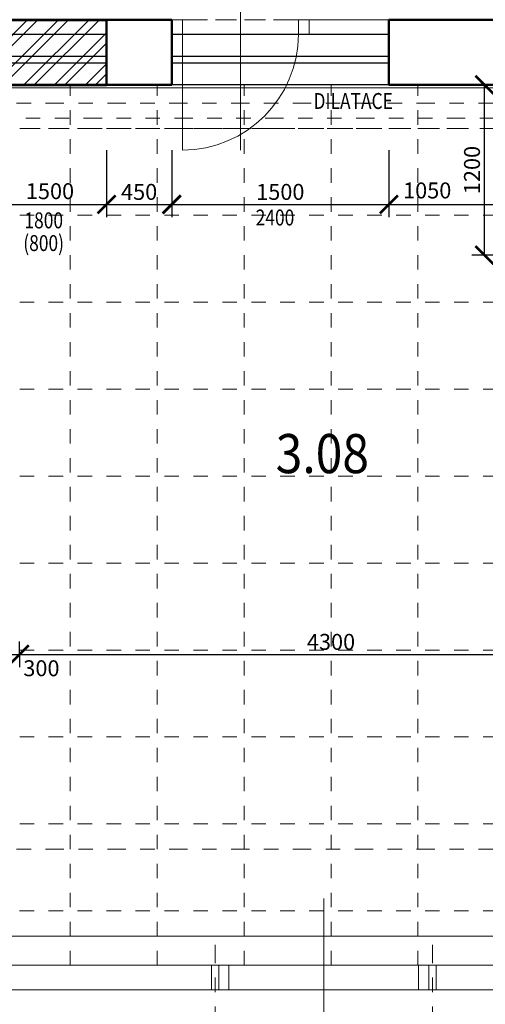
# Model space of a CAD drawing. Units: metres. Extents: x 45 to 180, y 185 to 230.
# Drawn here: x 70 to 73, y 191 to 198 of the extents above; entities that cross this region are included whole.
import ezdxf

# ---------------------------------------------------------------- set-up
doc = ezdxf.new("R2010")
doc.units = ezdxf.units.M
doc.header["$LTSCALE"] = 0.01
doc.header["$MEASUREMENT"] = 0
for name, pattern in [('DASHDOT', [25.4, 12.7, -6.35, 0, -6.35]), ('DIVIDE', [31.75, 12.7, -6.35, 0, -6.35, 0, -6.35]), ('DIVIDE2', [15.875, 6.35, -3.175, 0, -3.175, 0, -3.175])]:
    doc.linetypes.add(name, pattern=pattern)
doc.layers.get('0').update_dxf_attribs({"lineweight": 13})
doc.layers.add('BOURANE_konstrukce', color=2, linetype='Continuous')
doc.layers.add('NOVE_nadpisy', color=7, linetype='Continuous')
for name, color, linetype, lineweight in [('BOURANE_konstrukce_nad_rovinou', 2, 'DIVIDE', 15), ('INTEXT_NÁBYTEK VĚSTAVNÝ', 33, 'Continuous', 15), ('INTEXT_premistitelne_pricky', 33, 'Continuous', 15), ('NOVE_koty', 131, 'Continuous', 9), ('NOVE_modulove_osy', 230, 'DASHDOT', 9), ('NOVE_obvodovy_plast', 142, 'Continuous', 9), ('NOVE_osy_dveri', 20, 'Continuous', 9), ('NOVE_pod_rovinou_pohled', 81, 'Continuous', 9), ('NOVE_popis', 3, 'Continuous', 9), ('NOVE_rastr_podhledu', 43, 'DIVIDE2', 9), ('NOVE_srafa_material', 23, 'Continuous', 5), ('NOVE_zdivo_konstrukce_rez', 1, 'Continuous', 53), ('pazdiky', 142, 'Continuous', 9), ('STAVAJICI_dilatace', 143, 'Continuous', 5), ('STAVAJICI_hrany_nad_rovinou', 7, 'DIVIDE', 9), ('STAVAJICI_hrany_pod_rovinou', 7, 'Continuous', 9), ('STAVAJICI_steny_rez', 6, 'Continuous', 50)]:
    doc.layers.add(name, color=color, linetype=linetype, lineweight=lineweight)
doc.styles.add('impact', font='impact.TTF')
doc.styles.add('ROMANS', font='romans', dxfattribs={"width": 0.8})
doc.dimstyles.new('JIRKA-50-22MM', dxfattribs={"dimscale": 0.05, "dimtxt": 2.2, "dimasz": 2.5, "dimexe": 1.768, "dimexo": 0, "dimtad": 1, "dimdec": 4, "dimlfac": 1000, "dimrnd": 1, "dimdsep": 46, "dimtxsty": 'ROMANS', "dimblk": 'ARCHTICK', "dimblk1": 'ARCHTICK', "dimcen": 2.5, "dimadec": 0, "dimazin": 0, "dimtfac": 1, "dimtdec": 4, "dimtix": 1, "dimtmove": 2, "dimatfit": 3, "dimldrblk": 'ARCHTICK', "dimfxl": 0, "dimtolj": 1, "dimtzin": 0, "dimarcsym": 0})
doc.dimstyles.new('JIRKA-50-25MM', dxfattribs={"dimscale": 0.05, "dimtxt": 2.2, "dimasz": 2.5, "dimexe": 1.768, "dimexo": 0, "dimtad": 1, "dimdec": 4, "dimlfac": 1000, "dimrnd": 1, "dimdsep": 46, "dimtxsty": 'ROMANS', "dimblk": 'ARCHTICK', "dimblk1": 'ARCHTICK', "dimcen": 2.5, "dimadec": 0, "dimazin": 0, "dimtfac": 1, "dimtdec": 4, "dimtix": 1, "dimtmove": 2, "dimatfit": 3, "dimldrblk": 'ARCHTICK', "dimfxl": 0, "dimtolj": 1, "dimtzin": 0, "dimarcsym": 0})

# ---------------------------------------------------------------- blocks, each defined once
blk = doc.blocks.new('_ArchTick')
at = {"color": 0, "linetype": 'ByBlock', "const_width": 0.15}
blk.add_lwpolyline([(-0.5, -0.5), (0.5, 0.5)], dxfattribs=at)
blk = doc.blocks.new('*D1555')
at = {"layer": 'DEFPOINTS', "color": 0}
for p in [(73.0316, 197.0676), (73.1907, 197.0676), (73.1907, 195.8926)]:
    blk.add_point(p, dxfattribs=at)
at = {"layer": 'NOVE_koty', "color": 0, "lineweight": -2}
for p, q in [((73.1907, 197.0676), (72.9432, 197.0676)), ((73.0316, 195.8926), (73.0316, 197.0676)), ((73.1907, 195.8926), (72.9432, 195.8926))]:
    blk.add_line(p, q, dxfattribs=at)
at = {"layer": 'NOVE_koty', "color": 0, "lineweight": -2, "xscale": 0.125, "yscale": 0.125, "zscale": 0.125}
for p, rotation in [((73.0316, 197.0676), 90), ((73.0316, 195.8926), 270)]:
    blk.add_blockref('_ArchTick', p, dxfattribs=dict(at, rotation=rotation))
at = {"layer": 'NOVE_koty', "color": 0, "insert": (72.9454, 196.4801), "char_height": 0.11, "attachment_point": 5, "rotation": 90, "style": 'ROMANS'}
blk.add_mtext('\\A1;1200', dxfattribs=at)
blk = doc.blocks.new('*D1561')
at = {"layer": 'DEFPOINTS', "color": 0}
for p in [(69.5219, 193.1374), (69.8219, 193.1374), (69.8219, 193.1374)]:
    blk.add_point(p, dxfattribs=at)
at = {"layer": 'NOVE_koty', "color": 0, "lineweight": -2}
for p, q in [((69.5219, 193.1374), (69.5219, 193.2258)), ((69.8219, 193.1374), (69.8219, 193.2258)), ((69.5219, 193.1374), (69.8219, 193.1374))]:
    blk.add_line(p, q, dxfattribs=at)
at = {"layer": 'NOVE_koty', "color": 0, "lineweight": -2, "xscale": 0.125, "yscale": 0.125, "zscale": 0.125, "rotation": 180}
blk.add_blockref('_ArchTick', (69.5219, 193.1374), dxfattribs=at)
at = {"layer": 'NOVE_koty', "color": 0, "lineweight": -2, "xscale": 0.125, "yscale": 0.125, "zscale": 0.125}
blk.add_blockref('_ArchTick', (69.8219, 193.1374), dxfattribs=at)
at = {"layer": 'NOVE_koty', "color": 0, "insert": (69.9723, 193.0416), "char_height": 0.11, "attachment_point": 5, "style": 'ROMANS'}
blk.add_mtext('\\A1;300', dxfattribs=at)
blk = doc.blocks.new('*D1562')
at = {"layer": 'DEFPOINTS', "color": 0}
for p in [(69.8219, 193.1374), (74.1219, 193.1374), (74.1219, 193.1374)]:
    blk.add_point(p, dxfattribs=at)
at = {"layer": 'NOVE_koty', "color": 0, "lineweight": -2}
for p, q in [((74.1219, 193.1374), (74.1219, 193.2258)), ((69.8219, 193.1374), (69.8219, 193.049)), ((69.8219, 193.1374), (74.1219, 193.1374))]:
    blk.add_line(p, q, dxfattribs=at)
at = {"layer": 'NOVE_koty', "color": 0, "lineweight": -2, "xscale": 0.125, "yscale": 0.125, "zscale": 0.125, "rotation": 180}
blk.add_blockref('_ArchTick', (69.8219, 193.1374), dxfattribs=at)
at = {"layer": 'NOVE_koty', "color": 0, "lineweight": -2, "xscale": 0.125, "yscale": 0.125, "zscale": 0.125}
blk.add_blockref('_ArchTick', (74.1219, 193.1374), dxfattribs=at)
at = {"layer": 'NOVE_koty', "color": 0, "insert": (71.9719, 193.2237), "char_height": 0.11, "attachment_point": 5, "style": 'ROMANS'}
blk.add_mtext('\\A1;4300', dxfattribs=at)
blk = doc.blocks.new('*D1580')
at = {"layer": 'DEFPOINTS', "color": 0}
for p in [(68.9219, 196.6176), (70.4219, 196.6176), (70.4219, 196.2429)]:
    blk.add_point(p, dxfattribs=at)
at = {"layer": 'NOVE_koty', "color": 0, "lineweight": -2}
for p, q in [((68.9219, 196.6176), (68.9219, 196.1545)), ((70.4219, 196.6176), (70.4219, 196.1545)), ((68.9219, 196.2429), (70.4219, 196.2429))]:
    blk.add_line(p, q, dxfattribs=at)
at = {"layer": 'NOVE_koty', "color": 0, "lineweight": -2, "xscale": 0.125, "yscale": 0.125, "zscale": 0.125, "rotation": 180}
blk.add_blockref('_ArchTick', (68.9219, 196.2429), dxfattribs=at)
at = {"layer": 'NOVE_koty', "color": 0, "lineweight": -2, "xscale": 0.125, "yscale": 0.125, "zscale": 0.125}
blk.add_blockref('_ArchTick', (70.4219, 196.2429), dxfattribs=at)
at = {"layer": 'NOVE_koty', "color": 0, "insert": (70.0315, 196.3341), "char_height": 0.11, "attachment_point": 5, "style": 'ROMANS'}
blk.add_mtext('\\A1;1500', dxfattribs=at)
blk = doc.blocks.new('*D1581')
at = {"layer": 'DEFPOINTS', "color": 0}
for p in [(70.4219, 196.6176), (70.8719, 196.6176), (70.8719, 196.2429)]:
    blk.add_point(p, dxfattribs=at)
at = {"layer": 'NOVE_koty', "color": 0, "lineweight": -2}
for p, q in [((70.4219, 196.6176), (70.4219, 196.1545)), ((70.8719, 196.6176), (70.8719, 196.1545)), ((70.4219, 196.2429), (70.8719, 196.2429))]:
    blk.add_line(p, q, dxfattribs=at)
at = {"layer": 'NOVE_koty', "color": 0, "lineweight": -2, "xscale": 0.125, "yscale": 0.125, "zscale": 0.125, "rotation": 180}
blk.add_blockref('_ArchTick', (70.4219, 196.2429), dxfattribs=at)
at = {"layer": 'NOVE_koty', "color": 0, "lineweight": -2, "xscale": 0.125, "yscale": 0.125, "zscale": 0.125}
blk.add_blockref('_ArchTick', (70.8719, 196.2429), dxfattribs=at)
at = {"layer": 'NOVE_koty', "color": 0, "insert": (70.6469, 196.3291), "char_height": 0.11, "attachment_point": 5, "style": 'ROMANS'}
blk.add_mtext('\\A1;450', dxfattribs=at)
blk = doc.blocks.new('*D1582')
at = {"layer": 'DEFPOINTS', "color": 0}
for p in [(70.8719, 196.6176), (72.3719, 196.6176), (72.3719, 196.2429)]:
    blk.add_point(p, dxfattribs=at)
at = {"layer": 'NOVE_koty', "color": 0, "lineweight": -2}
for p, q in [((70.8719, 196.6176), (70.8719, 196.1545)), ((72.3719, 196.6176), (72.3719, 196.1545)), ((70.8719, 196.2429), (72.3719, 196.2429))]:
    blk.add_line(p, q, dxfattribs=at)
at = {"layer": 'NOVE_koty', "color": 0, "lineweight": -2, "xscale": 0.125, "yscale": 0.125, "zscale": 0.125, "rotation": 180}
blk.add_blockref('_ArchTick', (70.8719, 196.2429), dxfattribs=at)
at = {"layer": 'NOVE_koty', "color": 0, "lineweight": -2, "xscale": 0.125, "yscale": 0.125, "zscale": 0.125}
blk.add_blockref('_ArchTick', (72.3719, 196.2429), dxfattribs=at)
at = {"layer": 'NOVE_koty', "color": 0, "insert": (71.6219, 196.3291), "char_height": 0.11, "attachment_point": 5, "style": 'ROMANS'}
blk.add_mtext('\\A1;1500', dxfattribs=at)
blk = doc.blocks.new('*D1583')
at = {"layer": 'DEFPOINTS', "color": 0}
for p in [(73.4219, 196.6926), (72.3719, 196.6176), (73.4219, 196.2429)]:
    blk.add_point(p, dxfattribs=at)
at = {"layer": 'NOVE_koty', "color": 0, "lineweight": -2}
for p, q in [((73.4219, 196.6926), (73.4219, 196.1545)), ((72.3719, 196.6176), (72.3719, 196.1545)), ((72.3719, 196.2429), (73.4219, 196.2429))]:
    blk.add_line(p, q, dxfattribs=at)
at = {"layer": 'NOVE_koty', "color": 0, "lineweight": -2, "xscale": 0.125, "yscale": 0.125, "zscale": 0.125, "rotation": 180}
blk.add_blockref('_ArchTick', (72.3719, 196.2429), dxfattribs=at)
at = {"layer": 'NOVE_koty', "color": 0, "lineweight": -2, "xscale": 0.125, "yscale": 0.125, "zscale": 0.125}
blk.add_blockref('_ArchTick', (73.4219, 196.2429), dxfattribs=at)
at = {"layer": 'NOVE_koty', "color": 0, "insert": (72.6361, 196.3391), "char_height": 0.11, "attachment_point": 5, "style": 'ROMANS'}
blk.add_mtext('\\A1;1050', dxfattribs=at)

msp = doc.modelspace()

# ---------------------------------------------------------------- hatches: boundary and pattern name
at = {"layer": 'NOVE_srafa_material'}
h = msp.add_hatch(dxfattribs=at)
h.set_pattern_fill('ZDIVO-OBECNE', color=256, scale=0.05, style=0)
h.set_pattern_definition([(45, (0, 50), (-0.10606602, 0.10606602), []), (45, (0.07071, 50), (-0.10606602, 0.10606602), [])])
h.paths.add_polyline_path([(70.42189455, 197.06757238), (70.42189455, 197.51757238), (68.92189455, 197.51757238), (68.92189455, 197.06757238)])
h.paths.add_polyline_path([(73.42189455, 197.51757238), (73.42189455, 197.14257238), (73.27189455, 197.14257238), (73.27189455, 197.06757238), (75.07189455, 197.06757238), (75.07189455, 197.14257238), (74.92189455, 197.14257238), (74.92189455, 197.51757238)])
h.paths.add_polyline_path([(79.57189455, 197.06757238), (79.57189455, 197.14257238), (79.42189455, 197.14257238), (79.42189455, 197.51757238), (77.92189455, 197.51757238), (77.92189455, 197.14257238), (77.77189455, 197.14257238), (77.77189455, 197.06757238)])

# ---------------------------------------------------------------- linework, layer by layer
at = {"layer": 'BOURANE_konstrukce'}
for p, q in [((68.92189455, 197.41757238), (70.42189455, 197.41757238)), ((70.87189455, 197.41757238), (72.37189455, 197.41757238)), ((70.42189455, 197.26257238), (68.92189455, 197.26257238)), ((72.37189455, 197.26257238), (70.87189455, 197.26257238)), ((70.42189455, 197.21757238), (68.92189455, 197.21757238)), ((72.37189455, 197.21757238), (70.87189455, 197.21757238))]:
    msp.add_line(p, q, dxfattribs=at)
at = {"layer": 'BOURANE_konstrukce', "linetype": 'Continuous'}
msp.add_line((72.37189455, 197.06757238), (70.87189455, 197.06757238), dxfattribs=at)
at = {"layer": 'BOURANE_konstrukce_nad_rovinou'}
for p, q in [((87.94689455, 196.83757238), (64.89689455, 196.83757238)), ((87.94689455, 196.76757238), (64.89689455, 196.76757238))]:
    msp.add_line(p, q, dxfattribs=at)
at = {"layer": 'INTEXT_NÁBYTEK VĚSTAVNÝ', "linetype": 'DIVIDE'}
for p, q in [((70.94689455, 197.51757238), (71.74689455, 197.51757238)), ((71.74689455, 197.51757238), (70.94689455, 197.51757238)), ((70.94689455, 197.41757238), (71.74689455, 197.41757238)), ((71.74689455, 197.41757238), (70.94689455, 197.41757238))]:
    msp.add_line(p, q, dxfattribs=at)
at = {"layer": 'INTEXT_premistitelne_pricky'}
for p, q in [((70.94689455, 197.51757238), (70.87189455, 197.51757238)), ((70.94689455, 197.41757238), (70.94689455, 197.51757238)), ((72.37189455, 197.51757238), (71.74689455, 197.51757238)), ((71.74689455, 197.41757238), (71.74689455, 197.51757238)), ((71.82189455, 197.51757238), (71.74689455, 197.51757238)), ((71.82189455, 197.41757238), (71.82189455, 197.51757238)), ((70.94689455, 197.41757238), (70.87189455, 197.41757238)), ((70.94689455, 197.41757238), (70.94689455, 196.61757238)), ((72.37189455, 197.41757238), (71.74689455, 197.41757238)), ((71.82189455, 197.41757238), (71.74689455, 197.41757238))]:
    msp.add_line(p, q, dxfattribs=at)
msp.add_arc((70.94689455, 197.41757238), 0.8, 270, 0, dxfattribs=at)
at = {"layer": 'NOVE_modulove_osy'}
for p, q in [((64.87689455, 196.94257238), (87.96689455, 196.94257238)), ((64.87689455, 191.79257238), (87.96689455, 191.79257238)), ((71.17189455, 191.13372447), (71.17189455, 190.51180414)), ((72.67191316, 191.13372447), (72.67191316, 190.51180414))]:
    msp.add_line(p, q, dxfattribs=at)
at = {"layer": 'NOVE_obvodovy_plast'}
for p, q in [((87.82189455, 190.99257238), (65.02189455, 190.99257238)), ((87.99189455, 190.82257238), (64.85189455, 190.82257238))]:
    msp.add_line(p, q, dxfattribs=at)
at = {"layer": 'NOVE_osy_dveri', "linetype": 'Continuous'}
for p, q in [((71.34689455, 197.61757238), (71.34689455, 196.61757238)), ((71.92190386, 191.45176932), (71.92190386, 190.3814308))]:
    msp.add_line(p, q, dxfattribs=at)
at = {"layer": 'NOVE_pod_rovinou_pohled'}
msp.add_line((74.12189455, 191.19257238), (69.72189455, 191.19257238), dxfattribs=at)
at = {"layer": 'NOVE_rastr_podhledu'}
for p, q in [((70.17189455, 190.99257238), (70.17189455, 197.06757238)), ((70.77189455, 190.99257238), (70.77189455, 197.06757238)), ((71.37189455, 190.99257238), (71.37189455, 197.06757238)), ((71.97189455, 190.99257238), (71.97189455, 197.06757238)), ((72.57189455, 190.99257238), (72.57189455, 197.06757238)), ((74.12189455, 196.76757238), (69.82251316, 196.76757238)), ((74.12189455, 196.16757238), (69.82251316, 196.16757238)), ((74.12189455, 195.56757238), (69.82251316, 195.56757238)), ((74.12189455, 194.96757238), (69.82251316, 194.96757238)), ((74.12189455, 194.36757238), (69.82251316, 194.36757238)), ((74.12189455, 193.76757238), (69.82251316, 193.76757238)), ((74.12189455, 193.16757238), (69.82251316, 193.16757238)), ((74.12189455, 192.56757238), (69.82251316, 192.56757238)), ((74.12189455, 191.96757238), (69.82251316, 191.96757238)), ((74.12189455, 191.36757238), (69.72189455, 191.36757238))]:
    msp.add_line(p, q, dxfattribs=at)
at = {"layer": 'NOVE_zdivo_konstrukce_rez'}
for p, q in [((68.92189455, 197.51757238), (70.42189455, 197.51757238)), ((68.92189455, 197.06757238), (70.42189455, 197.06757238))]:
    msp.add_line(p, q, dxfattribs=at)
at = {"layer": 'pazdiky'}
for points in [[(71.19689455, 190.82257238), (71.14689455, 190.82257238), (71.14689455, 190.99257238), (71.19689455, 190.99257238), (71.19689455, 190.82257238)], [(71.19689455, 190.82257238), (71.14689455, 190.82257238), (71.14689455, 190.99257238), (71.19689455, 190.99257238), (71.19689455, 190.82257238)], [(71.19689455, 190.99257238), (71.26689455, 190.99257238), (71.26689455, 190.82257238), (71.19689455, 190.82257238), (71.19689455, 190.99257238)], [(72.57691316, 190.99257238), (72.64691316, 190.99257238), (72.64691316, 190.82257238), (72.57691316, 190.82257238), (72.57691316, 190.99257238)], [(72.69691316, 190.82257238), (72.64691316, 190.82257238), (72.64691316, 190.99257238), (72.69691316, 190.99257238), (72.69691316, 190.82257238)], [(72.69691316, 190.82257238), (72.64691316, 190.82257238), (72.64691316, 190.99257238), (72.69691316, 190.99257238), (72.69691316, 190.82257238)]]:
    msp.add_lwpolyline(points, dxfattribs=at)
at = {"layer": 'STAVAJICI_dilatace', "linetype": 'Continuous'}
msp.add_line((67.04689455, 197.04757238), (87.94689455, 197.04757238), dxfattribs=at)
at = {"layer": 'STAVAJICI_hrany_nad_rovinou'}
for p, q in [((70.42189455, 197.51757238), (68.92189455, 197.51757238)), ((70.87189455, 197.06757238), (72.37189455, 197.06757238))]:
    msp.add_line(p, q, dxfattribs=at)
at = {"layer": 'STAVAJICI_hrany_pod_rovinou', "linetype": 'Continuous'}
msp.add_line((70.42189455, 197.06757238), (68.92189455, 197.06757238), dxfattribs=at)
at = {"layer": 'STAVAJICI_steny_rez', "linetype": 'Continuous'}
for p, q in [((70.42189455, 197.06757238), (70.42189455, 197.51757238)), ((70.87189455, 197.06757238), (70.87189455, 197.51757238)), ((72.37189455, 197.06757238), (72.37189455, 197.51757238))]:
    msp.add_line(p, q, dxfattribs=at)
at = {"layer": 'STAVAJICI_steny_rez'}
for p, q in [((70.42189455, 197.51757238), (70.87189455, 197.51757238)), ((72.37189455, 197.51757238), (73.42189455, 197.51757238)), ((70.42189455, 197.06757238), (70.87189455, 197.06757238)), ((72.37189455, 197.06757238), (73.27189455, 197.06757238))]:
    msp.add_line(p, q, dxfattribs=at)

# ---------------------------------------------------------------- texts
at = {"layer": 'NOVE_koty', "style": 'ROMANS', "width": 0.8}
for s, p in [('1800', (69.85512249, 196.07772989)), ('2400', (71.45181439, 196.0972626)), ('(800)', (69.84718099, 195.92095618))]:
    msp.add_text(s, height=0.11, dxfattribs=at).set_placement(p)
at = {"layer": 'NOVE_nadpisy', "style": 'impact', "width": 0.9}
msp.add_text('3.08', height=0.27, dxfattribs=at).set_placement((71.59000599, 194.38809498))
at = {"layer": 'NOVE_popis', "style": 'ROMANS', "width": 0.8}
msp.add_text('DILATACE', height=0.11, dxfattribs=at).set_placement((71.85093445, 196.90149875))

# ---------------------------------------------------------------- dimensions: what is measured, and where the dimension line sits
at = {"layer": 'NOVE_koty'}
dim = msp.add_linear_dim(base=(73.03163294, 197.06757238), p1=(73.19070442, 195.89257238), p2=(73.19070442, 197.06757238), angle=90, text='1200', dimstyle='JIRKA-50-22MM', dxfattribs=at)
dim.commit()
dim.dimension.update_dxf_attribs({"geometry": '*D1555', "text_midpoint": (72.94538294, 196.48007238)})
for base, p1, p2, picture, middle in [((73.42189455, 196.24286871), (72.37189455, 196.61757238), (73.42189455, 196.69257238), '*D1583', (72.63608568, 196.33912976)), ((70.42189455, 196.24286871), (68.92189455, 196.61757238), (70.42189455, 196.61757238), '*D1580', (70.03146178, 196.33409003)), ((69.82191316, 193.1374), (69.52191316, 193.1374), (69.82191316, 193.1374), '*D1561', (69.97228861, 193.04158267))]:
    dim = msp.add_linear_dim(base=base, p1=p1, p2=p2, dimstyle='JIRKA-50-22MM', dxfattribs=at)
    dim.commit()
    dim.dimension.update_dxf_attribs({"geometry": picture, "text_midpoint": middle, "dimtype": 160})
for base, p1, p2, dimstyle, picture, middle in [((70.87189455, 196.24286871), (70.42189455, 196.61757238), (70.87189455, 196.61757238), 'JIRKA-50-22MM', '*D1581', (70.64689455, 196.32911871)), ((72.37189455, 196.24286871), (70.87189455, 196.61757238), (72.37189455, 196.61757238), 'JIRKA-50-22MM', '*D1582', (71.62189455, 196.32911871)), ((74.12189455, 193.1374), (69.82191316, 193.1374), (74.12189455, 193.1374), 'JIRKA-50-25MM', '*D1562', (71.97190386, 193.22365))]:
    dim = msp.add_linear_dim(base=base, p1=p1, p2=p2, dimstyle=dimstyle, dxfattribs=at)
    dim.commit()
    dim.dimension.update_dxf_attribs({"geometry": picture, "text_midpoint": middle})

doc.saveas('drawing.dxf')
